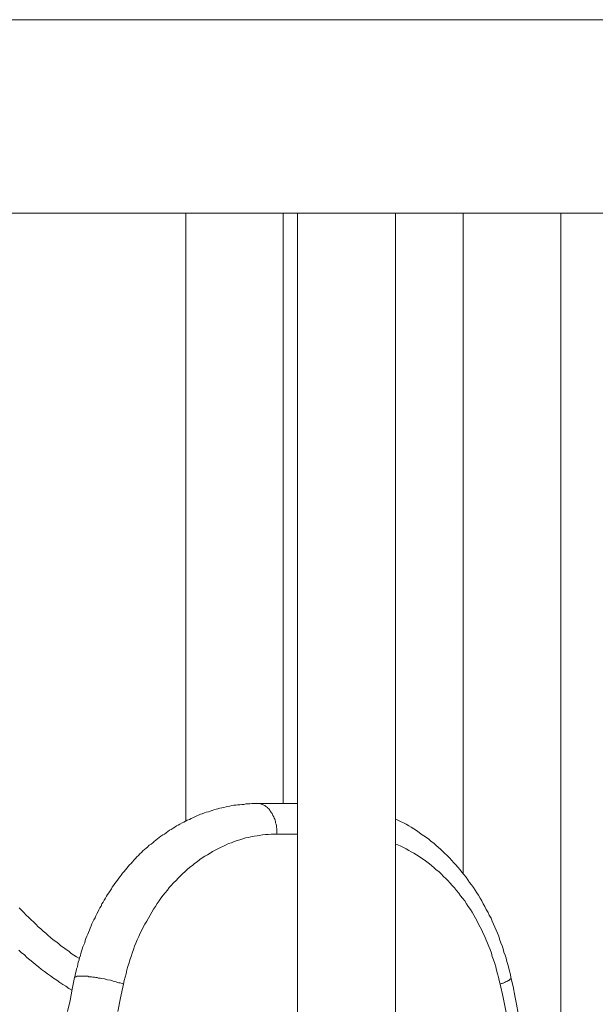
# Model space of a CAD drawing. Units: inches. Extents: x 112.9 to 153.6, y 124.8 to 156.9.
# Drawn here: x 142.2 to 144.4, y 148.1 to 151.9 of the extents above; entities that cross this region are included whole.
import ezdxf

# ---------------------------------------------------------------- set-up
doc = ezdxf.new("R2010")
doc.units = ezdxf.units.IN
doc.header["$MEASUREMENT"] = 0
doc.layers.add('Layer 1', color=7, linetype='Continuous')

# ---------------------------------------------------------------- blocks, each defined once
blk = doc.blocks.new('block 2')
at = {"layer": 'Layer 1', "color": 7, "lineweight": 18, "true_color": 0xffffff}
for points in [[(145.7169, 151.9242), (137.6886, 151.9242)], [(143.2319, 151.1758), (141.8003, 151.1758)], [(142.8003, 151.1758), (142.8003, 148.8242)], [(143.1769, 151.1758), (143.1769, 148.8925)], [(143.5386, 151.1758), (143.2319, 151.1758)], [(143.2319, 151.1758), (143.2319, 146.8058)], [(145.1103, 151.1758), (143.5386, 151.1758)], [(143.6103, 151.1758), (143.6103, 146.8058)], [(143.8719, 151.1758), (143.8719, 148.6225)], [(144.2503, 151.1758), (144.2503, 147.1108)], [(142.3886, 148.2925), (142.3769, 148.2992), (142.3669, 148.3058), (142.3569, 148.3125), (142.3469, 148.3208), (142.3369, 148.3275), (142.3269, 148.3358), (142.3169, 148.3425), (142.3069, 148.3508), (142.2969, 148.3592), (142.2869, 148.3658), (142.2769, 148.3742), (142.2669, 148.3825), (142.2586, 148.3908), (142.2486, 148.3992), (142.2386, 148.4075), (142.2286, 148.4158), (142.2203, 148.4258), (142.2103, 148.4342), (142.2019, 148.4425), (142.1919, 148.4525), (142.1819, 148.4608), (142.1736, 148.4708), (142.1636, 148.4808), (142.1553, 148.4892)], [(142.3586, 148.1708), (142.3469, 148.1775), (142.3353, 148.1858), (142.3236, 148.1925), (142.3119, 148.2008), (142.3003, 148.2092), (142.2886, 148.2175), (142.2769, 148.2258), (142.2653, 148.2342), (142.2536, 148.2425), (142.2419, 148.2508), (142.2303, 148.2608), (142.2186, 148.2692), (142.2086, 148.2792), (142.1969, 148.2875), (142.1853, 148.2975), (142.1753, 148.3075), (142.1636, 148.3158), (142.1536, 148.3258)], [(142.3686, 148.2192), (142.3719, 148.2275), (142.3736, 148.2358), (142.3753, 148.2442), (142.3769, 148.2525), (142.3803, 148.2608), (142.3819, 148.2708), (142.3836, 148.2792), (142.3869, 148.2875), (142.3886, 148.2958), (142.3919, 148.3042), (142.3936, 148.3125), (142.3969, 148.3208), (142.3986, 148.3292), (142.4019, 148.3375), (142.4053, 148.3458), (142.4086, 148.3542), (142.4103, 148.3625), (142.4136, 148.3708), (142.4169, 148.3792), (142.4203, 148.3875), (142.4236, 148.3942), (142.4269, 148.4025), (142.4303, 148.4108), (142.4336, 148.4192), (142.4369, 148.4275), (142.4403, 148.4342), (142.4436, 148.4425), (142.4486, 148.4508), (142.4519, 148.4575), (142.4553, 148.4658), (142.4603, 148.4742), (142.4636, 148.4808), (142.4669, 148.4892), (142.4719, 148.4958), (142.4753, 148.5042), (142.4803, 148.5108), (142.4836, 148.5192), (142.4886, 148.5258), (142.4936, 148.5342), (142.4969, 148.5408), (142.5019, 148.5475), (142.5069, 148.5542), (142.5119, 148.5625), (142.5153, 148.5692), (142.5203, 148.5758), (142.5253, 148.5825), (142.5303, 148.5892), (142.5353, 148.5958), (142.5403, 148.6042), (142.5453, 148.6108), (142.5503, 148.6158), (142.5553, 148.6225), (142.5619, 148.6292), (142.5669, 148.6358), (142.5719, 148.6425), (142.5769, 148.6492), (142.5819, 148.6558), (142.5886, 148.6608), (142.5936, 148.6675), (142.6003, 148.6742), (142.6053, 148.6792), (142.6103, 148.6858), (142.6169, 148.6908), (142.6219, 148.6975), (142.6286, 148.7025), (142.6336, 148.7092), (142.6403, 148.7142), (142.6469, 148.7192), (142.6519, 148.7242), (142.6586, 148.7308), (142.6653, 148.7358), (142.6719, 148.7408), (142.6769, 148.7458), (142.6836, 148.7508), (142.6903, 148.7558), (142.6969, 148.7608), (142.7036, 148.7658), (142.7103, 148.7708), (142.7169, 148.7742), (142.7236, 148.7792), (142.7303, 148.7842), (142.7369, 148.7892), (142.7436, 148.7925), (142.7503, 148.7975), (142.7569, 148.8008), (142.7636, 148.8058), (142.7703, 148.8092), (142.7769, 148.8125), (142.7853, 148.8175), (142.7919, 148.8208), (142.7986, 148.8242), (142.8053, 148.8275), (142.8136, 148.8308), (142.8203, 148.8342), (142.8269, 148.8375), (142.8353, 148.8408), (142.8419, 148.8442), (142.8486, 148.8475), (142.8569, 148.8508), (142.8636, 148.8525), (142.8719, 148.8558), (142.8786, 148.8592), (142.8869, 148.8608), (142.8936, 148.8625), (142.9019, 148.8658), (142.9086, 148.8675), (142.9169, 148.8708), (142.9236, 148.8725), (142.9319, 148.8742), (142.9386, 148.8758), (142.9469, 148.8775), (142.9553, 148.8792), (142.9619, 148.8808), (142.9703, 148.8825), (142.9769, 148.8842), (142.9853, 148.8858), (142.9936, 148.8858), (143.0003, 148.8875), (143.0086, 148.8875), (143.0169, 148.8892), (143.0236, 148.8892), (143.0319, 148.8908), (143.0403, 148.8908), (143.0469, 148.8908), (143.0553, 148.8925), (143.0636, 148.8925), (143.0703, 148.8925), (143.0786, 148.8925), (143.2319, 148.8925)], [(143.0786, 148.8925), (143.0819, 148.8925), (143.0853, 148.8925), (143.0886, 148.8908), (143.0919, 148.8908), (143.0953, 148.8892), (143.0986, 148.8875), (143.1019, 148.8858), (143.1053, 148.8842), (143.1086, 148.8825), (143.1119, 148.8792), (143.1153, 148.8775), (143.1169, 148.8742), (143.1203, 148.8725), (143.1236, 148.8692), (143.1253, 148.8658), (143.1286, 148.8608), (143.1303, 148.8575), (143.1336, 148.8542), (143.1353, 148.8492), (143.1369, 148.8458), (143.1403, 148.8408), (143.1419, 148.8358), (143.1436, 148.8325), (143.1453, 148.8275), (143.1469, 148.8225), (143.1469, 148.8175), (143.1486, 148.8125), (143.1503, 148.8058), (143.1503, 148.8008), (143.1519, 148.7958), (143.1519, 148.7908), (143.1519, 148.7858), (143.1519, 148.7792), (143.1519, 148.7742)], [(143.6103, 148.8325), (143.6203, 148.8275), (143.6303, 148.8225), (143.6419, 148.8175), (143.6519, 148.8125), (143.6619, 148.8058), (143.6719, 148.8008), (143.6819, 148.7942), (143.6919, 148.7875), (143.7019, 148.7808), (143.7103, 148.7742), (143.7203, 148.7675), (143.7303, 148.7608), (143.7403, 148.7542), (143.7486, 148.7458), (143.7586, 148.7392), (143.7669, 148.7308), (143.7769, 148.7225), (143.7853, 148.7158), (143.7936, 148.7075), (143.8019, 148.6992), (143.8103, 148.6908), (143.8203, 148.6825), (143.8286, 148.6725), (143.8353, 148.6642), (143.8436, 148.6558), (143.8519, 148.6458), (143.8603, 148.6358), (143.8669, 148.6275), (143.8753, 148.6175), (143.8836, 148.6075), (143.8903, 148.5975), (143.8969, 148.5875), (143.9053, 148.5775), (143.9119, 148.5675), (143.9186, 148.5575), (143.9253, 148.5475), (143.9319, 148.5375), (143.9386, 148.5258), (143.9453, 148.5158), (143.9503, 148.5042), (143.9569, 148.4942), (143.9619, 148.4825), (143.9686, 148.4708), (143.9736, 148.4608), (143.9803, 148.4492), (143.9853, 148.4375), (143.9903, 148.4258), (143.9953, 148.4142), (144.0003, 148.4025), (144.0053, 148.3908), (144.0103, 148.3792), (144.0136, 148.3675), (144.0186, 148.3542), (144.0236, 148.3425), (144.0269, 148.3308), (144.0303, 148.3175), (144.0353, 148.3058), (144.0386, 148.2942), (144.0419, 148.2808), (144.0453, 148.2692), (144.0486, 148.2558), (144.0519, 148.2442), (144.0553, 148.2308), (144.0569, 148.2192)], [(142.5586, 148.1942), (142.5619, 148.2075), (142.5653, 148.2208), (142.5686, 148.2342), (142.5719, 148.2492), (142.5753, 148.2625), (142.5803, 148.2758), (142.5836, 148.2875), (142.5886, 148.3008), (142.5919, 148.3142), (142.5969, 148.3275), (142.6019, 148.3408), (142.6069, 148.3525), (142.6119, 148.3658), (142.6186, 148.3775), (142.6236, 148.3908), (142.6303, 148.4025), (142.6353, 148.4142), (142.6419, 148.4258), (142.6486, 148.4375), (142.6553, 148.4492), (142.6619, 148.4608), (142.6686, 148.4725), (142.6753, 148.4842), (142.6819, 148.4942), (142.6886, 148.5058), (142.6969, 148.5158), (142.7036, 148.5258), (142.7119, 148.5375), (142.7203, 148.5475), (142.7286, 148.5575), (142.7353, 148.5675), (142.7436, 148.5758), (142.7519, 148.5858), (142.7619, 148.5942), (142.7703, 148.6042), (142.7786, 148.6125), (142.7869, 148.6208), (142.7969, 148.6292), (142.8053, 148.6375), (142.8153, 148.6458), (142.8253, 148.6525), (142.8336, 148.6608), (142.8436, 148.6675), (142.8536, 148.6758), (142.8636, 148.6825), (142.8736, 148.6892), (142.8836, 148.6942), (142.8936, 148.7008), (142.9036, 148.7075), (142.9136, 148.7125), (142.9236, 148.7175), (142.9336, 148.7225), (142.9453, 148.7275), (142.9553, 148.7325), (142.9653, 148.7375), (142.9769, 148.7408), (142.9869, 148.7458), (142.9986, 148.7492), (143.0086, 148.7525), (143.0203, 148.7558), (143.0303, 148.7592), (143.0419, 148.7608), (143.0519, 148.7642), (143.0636, 148.7658), (143.0753, 148.7675), (143.0853, 148.7692), (143.0969, 148.7708), (143.1086, 148.7725), (143.1186, 148.7725), (143.1303, 148.7742), (143.1419, 148.7742), (143.1519, 148.7742), (143.2319, 148.7742)], [(143.6103, 148.7358), (143.6203, 148.7325), (143.6319, 148.7275), (143.6419, 148.7225), (143.6519, 148.7175), (143.6619, 148.7108), (143.6719, 148.7058), (143.6819, 148.7008), (143.6919, 148.6942), (143.7019, 148.6875), (143.7119, 148.6808), (143.7219, 148.6742), (143.7319, 148.6675), (143.7419, 148.6592), (143.7503, 148.6525), (143.7603, 148.6442), (143.7686, 148.6358), (143.7786, 148.6292), (143.7869, 148.6208), (143.7969, 148.6108), (143.8053, 148.6025), (143.8136, 148.5942), (143.8219, 148.5842), (143.8303, 148.5758), (143.8386, 148.5658), (143.8469, 148.5558), (143.8553, 148.5458), (143.8619, 148.5358), (143.8703, 148.5258), (143.8786, 148.5158), (143.8853, 148.5042), (143.8919, 148.4942), (143.9003, 148.4825), (143.9069, 148.4725), (143.9136, 148.4608), (143.9203, 148.4492), (143.9269, 148.4375), (143.9319, 148.4258), (143.9386, 148.4142), (143.9453, 148.4025), (143.9503, 148.3892), (143.9569, 148.3775), (143.9619, 148.3642), (143.9669, 148.3525), (143.9719, 148.3392), (143.9769, 148.3275), (143.9819, 148.3142), (143.9853, 148.3008), (143.9903, 148.2875), (143.9953, 148.2742), (143.9986, 148.2608), (144.0019, 148.2475), (144.0053, 148.2342), (144.0086, 148.2208), (144.0119, 148.2075), (144.0153, 148.1942)], [(142.3686, 148.2192), (142.3703, 148.2192), (142.3703, 148.2208), (142.3719, 148.2208), (142.3719, 148.2225), (142.3736, 148.2225), (142.3753, 148.2225), (142.3769, 148.2225), (142.3786, 148.2242), (142.3803, 148.2242), (142.3819, 148.2242), (142.3853, 148.2242), (142.3869, 148.2242), (142.3903, 148.2242), (142.3936, 148.2242), (142.3953, 148.2242), (142.4003, 148.2242), (142.4036, 148.2242), (142.4069, 148.2242), (142.4119, 148.2242), (142.4169, 148.2242), (142.4203, 148.2242), (142.4253, 148.2225), (142.4303, 148.2225), (142.4353, 148.2225), (142.4403, 148.2208), (142.4469, 148.2208), (142.4519, 148.2192), (142.4569, 148.2192), (142.4619, 148.2175), (142.4686, 148.2175), (142.4736, 148.2158), (142.4853, 148.2142), (142.4969, 148.2108), (142.5086, 148.2092), (142.5136, 148.2075), (142.5186, 148.2058), (142.5236, 148.2042), (142.5303, 148.2025), (142.5353, 148.2008), (142.5403, 148.1992), (142.5453, 148.1992), (142.5503, 148.1975), (142.5536, 148.1958), (142.5586, 148.1942), (142.5469, 148.1408), (142.5369, 148.0875)], [(142.3419, 148.0875), (142.3519, 148.1308), (142.3603, 148.1742), (142.3686, 148.2192)], [(144.0569, 148.2192), (144.0569, 148.2175), (144.0569, 148.2158), (144.0569, 148.2142), (144.0553, 148.2142), (144.0553, 148.2125), (144.0536, 148.2125), (144.0536, 148.2108), (144.0519, 148.2108), (144.0503, 148.2092), (144.0486, 148.2075), (144.0469, 148.2075), (144.0453, 148.2075), (144.0453, 148.2058), (144.0436, 148.2058), (144.0419, 148.2042), (144.0403, 148.2042), (144.0369, 148.2025), (144.0353, 148.2025), (144.0336, 148.2008), (144.0319, 148.2008), (144.0303, 148.1992), (144.0269, 148.1975), (144.0253, 148.1975), (144.0236, 148.1958), (144.0203, 148.1958), (144.0153, 148.1942)], [(144.0153, 148.1942), (144.0269, 148.1425), (144.0369, 148.0908), (144.0469, 148.0392), (144.0569, 147.9875), (144.0669, 147.9358), (144.0769, 147.8842), (144.0869, 147.8325), (144.0969, 147.7808), (144.1053, 147.7292), (144.1153, 147.6775), (144.1236, 147.6258), (144.1319, 147.5742), (144.1419, 147.5208), (144.1503, 147.4692), (144.1586, 147.4175), (144.1653, 147.3642), (144.1736, 147.3125), (144.1819, 147.2608), (144.1886, 147.2075), (144.1953, 147.1558), (144.2036, 147.1025), (144.2103, 147.0508)], [(144.0569, 148.2192), (144.0653, 148.1842), (144.0719, 148.1492), (144.0786, 148.1158), (144.0853, 148.0808)]]:
    blk.add_lwpolyline(points, dxfattribs=at)

msp = doc.modelspace()

# ---------------------------------------------------------------- block references
at = {"layer": 'Layer 1'}
msp.add_blockref('block 2', (0, 0), dxfattribs=at)

doc.saveas('drawing.dxf')
